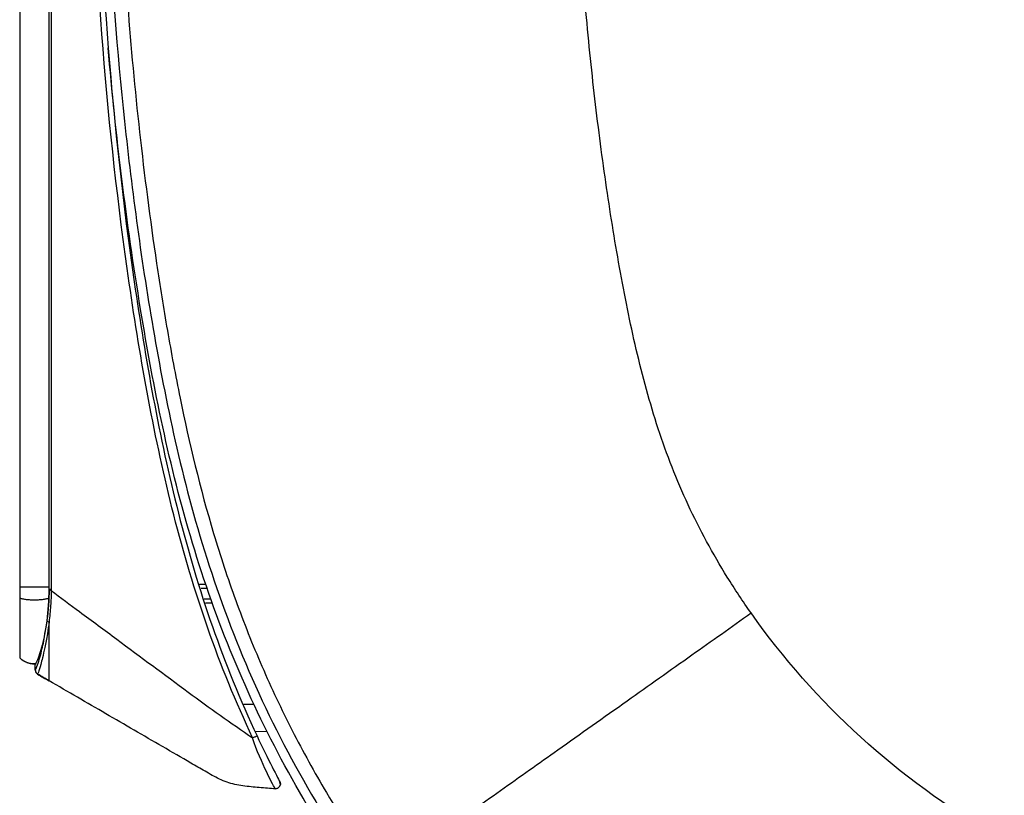
# Model space of a CAD drawing. Units: millimetres. Extents: x 0 to 4075, y 0 to 2906.
# Drawn here: x 1870 to 1978, y 1274 to 1358 of the extents above; entities that cross this region are included whole.
import ezdxf

# ---------------------------------------------------------------- set-up
doc = ezdxf.new("R2010")
doc.units = ezdxf.units.MM
doc.layers.add('LG-Product', color=3, linetype='Continuous')

msp = doc.modelspace()

# ---------------------------------------------------------------- linework, layer by layer
at = {"layer": 'LG-Product', "color": 3, "linetype": 'Continuous'}
for p, q in [((1890.09, 1296.6), (1890.74, 1296.6)), ((1890.91, 1296.1), (1890.24, 1296.1)), ((1890.58, 1295.01), (1891.3, 1295.01)), ((1891.47, 1294.51), (1890.73, 1294.51)), ((1894.92, 1283.51), (1895.99, 1283.51)), ((1897.45, 1280.51), (1896.14, 1280.55))]:
    msp.add_line(p, q, dxfattribs=at)
for points, knots in [([(1950.16, 1293.45), (1949.26, 1294.73), (1946.73, 1298.55), (1943.85, 1303.86), (1941.51, 1309.32), (1940.01, 1313.51), (1938.74, 1317.79), (1937.27, 1323.6), (1936.08, 1329.56), (1935.04, 1335.68), (1934.09, 1341.92), (1933.04, 1349.99), (1932.02, 1360.21), (1930.99, 1374.56), (1930.41, 1393.69), (1930.74, 1418.19), (1931.71, 1439.56), (1932.77, 1457.09), (1933.51, 1468.19), (1934.06, 1476.03), (1934.37, 1480.52), (1934.64, 1483.9), (1934.91, 1487.28), (1935.23, 1491.8), (1935.5, 1495.2), (1935.69, 1497.47)], [0, 0, 0, 0, 0.02802, 0.082019, 0.109018, 0.136018, 0.163017, 0.190017, 0.244015, 0.271015, 0.298014, 0.352013, 0.406012, 0.460011, 0.568009, 0.676007, 0.784004, 0.838003, 0.892002, 0.919002, 0.932501, 0.946001, 0.959501, 0.973001, 1, 1, 1, 1]), ([(1873.69, 1296.06), (1873.69, 1312.78), (1873.69, 1329.5), (1873.69, 1368.92), (1873.69, 1391.62), (1873.69, 1437.02), (1873.69, 1459.72), (1873.69, 1482.41)], [0, 0, 0, 0, 0.269167, 0.269167, 0.634584, 0.634584, 1, 1, 1, 1]), ([(1873.92, 1482.41), (1873.92, 1482.25), (1873.92, 1482.08), (1873.92, 1481.25), (1873.92, 1480.58), (1873.91, 1477.25), (1873.91, 1474.58), (1873.91, 1461.25), (1873.91, 1450.58), (1873.9, 1418.58), (1873.89, 1397.25), (1873.91, 1366.02), (1873.91, 1356.12), (1873.92, 1329.5), (1873.93, 1312.78), (1873.93, 1296.06)], [0, 0, 0, 0, 0.002683, 0.002683, 0.013415, 0.013415, 0.056344, 0.056344, 0.228061, 0.228061, 0.571493, 0.571493, 0.730833, 0.730833, 1, 1, 1, 1]), ([(1895.86, 1279.84), (1892.19, 1287.65), (1889.39, 1295.79), (1885.16, 1312.48), (1883.66, 1320.91), (1879.96, 1346.31), (1878.67, 1363.44), (1877.84, 1397.74), (1878.26, 1414.86), (1879.92, 1449.07), (1881.11, 1466.13), (1882.42, 1483.26)], [0, 0, 0, 0, 0.125, 0.125, 0.25, 0.25, 0.5, 0.5, 0.75, 0.75, 1, 1, 1, 1]), ([(1882.96, 1483.22), (1881.66, 1466.15), (1880.48, 1449.07), (1878.84, 1414.89), (1878.42, 1397.78), (1879.24, 1363.5), (1880.52, 1346.42), (1884.19, 1321.07), (1885.68, 1312.65), (1889.89, 1295.98), (1892.68, 1287.86), (1896.34, 1280.06)], [0, 0, 0, 0, 0.25, 0.25, 0.5, 0.5, 0.75, 0.75, 0.875, 0.875, 1, 1, 1, 1]), ([(1883.44, 1483.1), (1882.84, 1474.92), (1882.45, 1469.55), (1882.02, 1463.21), (1881.9, 1461.38), (1881.67, 1457.88), (1881.56, 1456.18), (1881.02, 1447.56), (1880.63, 1440.61), (1879.65, 1419.57), (1879.27, 1405.29), (1879.61, 1376.01), (1880.35, 1360.96), (1882.92, 1337.89), (1883.98, 1330.16), (1886.87, 1314.14), (1888.72, 1305.7), (1893.16, 1292.58), (1894.91, 1288.18), (1898.92, 1279.61), (1901.17, 1275.44), (1908.62, 1263.27), (1914.5, 1255.63), (1927.9, 1241.65), (1935.41, 1235.31), (1951.85, 1224.29), (1960.76, 1219.6), (1975.22, 1214.23), (1980.31, 1212.73), (1990.27, 1210.47), (1995.06, 1209.69), (2009.03, 1207.81), (2017.98, 1207.11), (2035.97, 1206.12), (2044.91, 1205.9), (2058.13, 1205.74), (2062.52, 1205.71), (2069.14, 1205.65), (2071.33, 1205.63), (2075.24, 1205.58), (2076.65, 1205.56), (2078.97, 1205.53), (2079.78, 1205.52), (2081.54, 1205.5), (2082.48, 1205.49), (2083.39, 1205.48)], [0, 0, 0, 0, 0.03125, 0.03125, 0.046875, 0.046875, 0.0625, 0.0625, 0.125, 0.125, 0.25, 0.25, 0.375, 0.375, 0.4375, 0.4375, 0.5, 0.5, 0.53125, 0.53125, 0.5625, 0.5625, 0.625, 0.625, 0.6875, 0.6875, 0.75, 0.75, 0.78125, 0.78125, 0.8125, 0.8125, 0.875, 0.875, 0.9375, 0.9375, 0.96875, 0.96875, 0.984375, 0.984375, 0.992188, 0.992188, 0.996094, 0.996094, 1, 1, 1, 1]), ([(1884.94, 1483.1), (1884.82, 1481.47), (1884.64, 1479), (1884.4, 1475.7), (1884.23, 1473.22), (1884.05, 1470.73), (1883.82, 1467.4), (1883.41, 1461.53), (1882.86, 1453.03), (1882.05, 1439.14), (1881.21, 1421.11), (1880.74, 1398.06), (1881.12, 1377.36), (1882.18, 1359.73), (1883.45, 1345.93), (1884.99, 1333.98), (1886.54, 1324.24), (1888.37, 1314.42), (1890.74, 1304.54), (1893.95, 1294.8), (1896.8, 1287.62), (1900.1, 1280.62), (1904.33, 1272.94), (1907.69, 1267.76), (1909.77, 1264.83)], [0, 0, 0, 0, 0.028248, 0.042372, 0.056496, 0.07062, 0.084744, 0.112993, 0.169489, 0.225985, 0.338978, 0.45197, 0.564963, 0.621459, 0.677955, 0.734451, 0.762699, 0.790948, 0.847444, 0.875692, 0.90394, 0.932188, 0.960436, 1, 1, 1, 1]), ([(2083.39, 1204.48), (2074.63, 1204.59), (2065.86, 1204.67), (2048.33, 1204.84), (2039.56, 1205.01), (2022.07, 1205.82), (2013.33, 1206.45), (1995.9, 1208.45), (1987.11, 1209.85), (1970.29, 1214.64), (1962.25, 1217.97), (1950.66, 1224.16), (1946.86, 1226.44), (1939.56, 1231.32), (1936.04, 1233.92), (1925.92, 1242.2), (1919.7, 1248.36), (1908.41, 1261.94), (1903.52, 1269.16), (1897.3, 1280.64), (1895.42, 1284.57), (1892.06, 1292.68), (1890.58, 1296.87), (1886.79, 1309.45), (1885.07, 1317.97), (1882.11, 1335.97), (1880.95, 1345.47), (1880.12, 1355.03)], [0, 0, 0, 0, 0.090068, 0.090068, 0.180136, 0.180136, 0.270203, 0.270203, 0.360271, 0.360271, 0.450339, 0.450339, 0.495373, 0.495373, 0.540407, 0.540407, 0.630474, 0.630474, 0.720542, 0.720542, 0.765576, 0.765576, 0.81061, 0.81061, 0.900678, 0.900678, 1, 1, 1, 1]), ([(1873.69, 1296.06), (1873.69, 1293.68), (1873.31, 1291.45), (1872.54, 1288.45), (1872.19, 1287.85), (1872.19, 1287.85)], [0, 0, 0, 0, 0.5, 0.5, 1, 1, 1, 1]), ([(1873.93, 1295.89), (1873.91, 1295.34), (1873.87, 1294.16), (1873.75, 1293.06), (1873.69, 1292.47)], [0, 0, 0, 0, 0.469022, 1, 1, 1, 1]), ([(1873.92, 1295.89), (1874.95, 1295.12), (1875.98, 1294.36), (1878.36, 1292.6), (1879.71, 1291.6), (1883.65, 1288.67), (1886.25, 1286.75), (1891.15, 1283.12), (1893.5, 1281.47), (1895.86, 1279.84)], [0, 0, 0, 0, 0.141373, 0.141373, 0.326755, 0.326755, 0.683285, 0.683285, 1, 1, 1, 1]), ([(1870.49, 1295.07), (1870.49, 1293.23), (1870.49, 1291.62), (1870.49, 1289.3), (1870.49, 1288.72), (1870.49, 1288.57)], [0, 0, 0, 0, 0.5, 0.5, 1, 1, 1, 1]), ([(1872.19, 1287.22), (1872.19, 1287.22), (1872.21, 1287.24), (1872.32, 1287.49), (1872.53, 1288.08), (1872.79, 1288.97), (1873.01, 1289.9), (1873.25, 1291.05), (1873.39, 1292.02), (1873.47, 1292.61)], [0, 0, 0, 0, 0.093219, 0.23928, 0.438629, 0.594385, 0.716017, 0.825746, 1, 1, 1, 1]), ([(1909.77, 1264.83), (1910.87, 1265.61), (1913.03, 1267.14), (1916.34, 1269.48), (1919.61, 1271.8), (1922.83, 1274.08), (1925.98, 1276.32), (1930.54, 1279.55), (1936.42, 1283.71), (1943.48, 1288.72), (1948.01, 1291.92), (1950.16, 1293.45)], [0, 0, 0, 0, 0.09135, 0.179563, 0.264639, 0.346577, 0.425377, 0.501038, 0.682844, 0.849165, 1, 1, 1, 1]), ([(2025.16, 1258.11), (2023.48, 1258.21), (2018.8, 1258.54), (2011.11, 1259.19), (2002.14, 1260.34), (1990.29, 1262.65), (1976.35, 1268.7), (1961.68, 1279.45), (1953.63, 1288.52), (1950.16, 1293.45)], [0, 0, 0, 0, 0.058353, 0.16298, 0.267608, 0.372235, 0.58149, 0.790745, 1, 1, 1, 1]), ([(1873.69, 1292.47), (1873.63, 1292.04), (1873.49, 1291.02), (1873.23, 1289.68), (1872.98, 1288.59), (1872.72, 1287.62), (1872.49, 1286.92), (1872.45, 1286.83), (1872.44, 1286.79)], [0, 0, 0, 0, 0.122115, 0.285608, 0.439632, 0.563733, 0.795503, 1, 1, 1, 1]), ([(1873.69, 1286.06), (1873.69, 1286.06), (1873.69, 1287.71), (1873.69, 1291.16), (1873.69, 1292.47)], [0, 0, 0, 0, 0.652808, 1, 1, 1, 1]), ([(1872.44, 1286.79), (1872.44, 1286.79), (1872.44, 1286.79), (1872.44, 1286.79), (1872.44, 1286.78), (1872.44, 1286.78), (1872.44, 1286.78), (1872.44, 1286.78), (1872.44, 1286.78), (1872.44, 1286.78), (1872.44, 1286.78), (1872.44, 1286.78), (1872.44, 1286.78)], [0, 0, 0, 0, 0.04305, 0.174251, 0.174251, 0.436651, 0.436651, 0.718326, 0.718326, 0.904044, 0.904044, 1, 1, 1, 1]), ([(1872.44, 1286.79), (1872.44, 1286.79), (1872.44, 1286.79), (1872.44, 1286.79), (1872.44, 1286.79), (1872.44, 1286.79)], [0, 0, 0, 0, 0.000716, 0.000716, 1, 1, 1, 1]), ([(1898.36, 1274.29), (1898.07, 1274.31), (1897.18, 1274.38), (1895.99, 1274.48), (1894.81, 1274.6), (1893.63, 1274.81), (1892.22, 1275.3), (1890.68, 1276.21), (1888.62, 1277.4), (1885.01, 1279.49), (1879.86, 1282.48), (1875.75, 1284.87), (1873.69, 1286.06)], [0, 0, 0, 0, 0.031888, 0.096429, 0.128699, 0.160969, 0.22551, 0.290051, 0.354592, 0.483673, 0.741837, 1, 1, 1, 1]), ([(1895.86, 1279.84), (1895.91, 1279.86), (1895.96, 1279.89), (1896.06, 1279.93), (1896.11, 1279.95), (1896.19, 1279.99), (1896.23, 1280.01), (1896.29, 1280.04), (1896.31, 1280.05), (1896.33, 1280.06), (1896.33, 1280.06), (1896.34, 1280.06), (1896.34, 1280.06), (1896.34, 1280.06)], [0, 0, 0, 0, 0.207144, 0.207144, 0.414287, 0.414287, 0.621431, 0.621431, 0.828575, 0.828575, 0.913749, 0.913749, 1, 1, 1, 1]), ([(1895.86, 1279.84), (1895.86, 1279.84), (1895.86, 1279.84), (1895.86, 1279.84), (1895.86, 1279.84), (1895.86, 1279.84), (1895.86, 1279.84), (1895.86, 1279.84), (1895.86, 1279.84), (1895.86, 1279.84)], [0, 0, 0, 0, 0.345136, 0.345136, 0.695037, 0.695037, 0.883306, 0.883306, 1, 1, 1, 1]), ([(1898.36, 1274.29), (1898.28, 1274.35), (1897.88, 1275.09), (1896.91, 1277.13), (1896.3, 1278.44), (1895.86, 1279.84)], [0, 0, 0, 0, 0.5, 0.5, 1, 1, 1, 1]), ([(1896.34, 1280.06), (1896.91, 1278.85), (1897.5, 1277.64), (1898.45, 1275.77), (1898.81, 1275.08), (1898.84, 1275.02)], [0, 0, 0, 0, 0.5, 0.5, 1, 1, 1, 1])]:
    msp.add_open_spline(points, degree=3, knots=knots, dxfattribs=at)
for points, degree in [([(1870.49, 1482.41), (1870.49, 1420.38), (1870.49, 1358.35), (1870.49, 1296.31)], 3), ([(1873.47, 1292.61), (1873.6, 1293.69), (1873.69, 1294.88), (1873.69, 1296.06)], 3), ([(1873.69, 1296.06), (1873.69, 1296.06), (1873.8, 1296.06), (1873.93, 1296.06)], 3), ([(1873.69, 1296.06), (1873.69, 1296), (1873.8, 1295.95), (1873.93, 1295.89)], 3), ([(1873.93, 1296.06), (1873.93, 1296), (1873.93, 1295.94), (1873.93, 1295.88)], 3), ([(1873.47, 1292.61), (1873.47, 1292.57), (1873.57, 1292.5), (1873.69, 1292.48)], 3), ([(1872.19, 1287.22), (1872.19, 1287.85)], 1), ([(1872.19, 1287.22), (1872.19, 1287.22), (1872.19, 1287.22), (1872.19, 1287.22)], 3), ([(1872.19, 1287.22), (1872.19, 1287.04), (1872.29, 1286.87), (1872.44, 1286.79)], 3), ([(1873.69, 1286.06), (1873.27, 1286.3), (1872.85, 1286.54), (1872.44, 1286.79)], 3), ([(1872.44, 1286.78), (1872.85, 1286.54), (1873.27, 1286.3), (1873.69, 1286.06)], 3), ([(1898.36, 1274.29), (1898.71, 1274.26), (1899.01, 1274.71), (1898.84, 1275.02)], 3), ([(1898.85, 1275.02), (1899.01, 1274.71), (1898.71, 1274.26), (1898.36, 1274.29)], 3)]:
    msp.add_open_spline(points, degree=degree, dxfattribs=at)
for points, weights, degree in [([(1870.49, 1296.31), (1870.49, 1295.87), (1870.49, 1295.49), (1870.49, 1295.07)], [0.581943875927, 0.5778447076, 0.5778447076, 0.581943875927], 3), ([(1870.49, 1296.31), (1872.09, 1296.31), (1873.69, 1296.31)], [0.581943875927, 0.418056124073, 0.581943875927], 2), ([(1870.49, 1295.07), (1872.09, 1294.62), (1873.69, 1295.07)], [0.581943875927, 0.418056124073, 0.581943875927], 2), ([(1870.49, 1288.57), (1871.19, 1287.89), (1872.17, 1287.93)], [0.581943875927, 0.496417502898, 0.500156622876], 2), ([(1870.49, 1288.56), (1871.23, 1287.85), (1872.25, 1287.92)], [0.581943875927, 0.492771007267, 0.50063773327], 2), ([(1872.19, 1287.22), (1872.19, 1286.93), (1872.44, 1286.79)], [1, 0.8659963784, 1], 2)]:
    msp.add_rational_spline(points, weights, degree=degree, dxfattribs=at)

doc.saveas('drawing.dxf')
